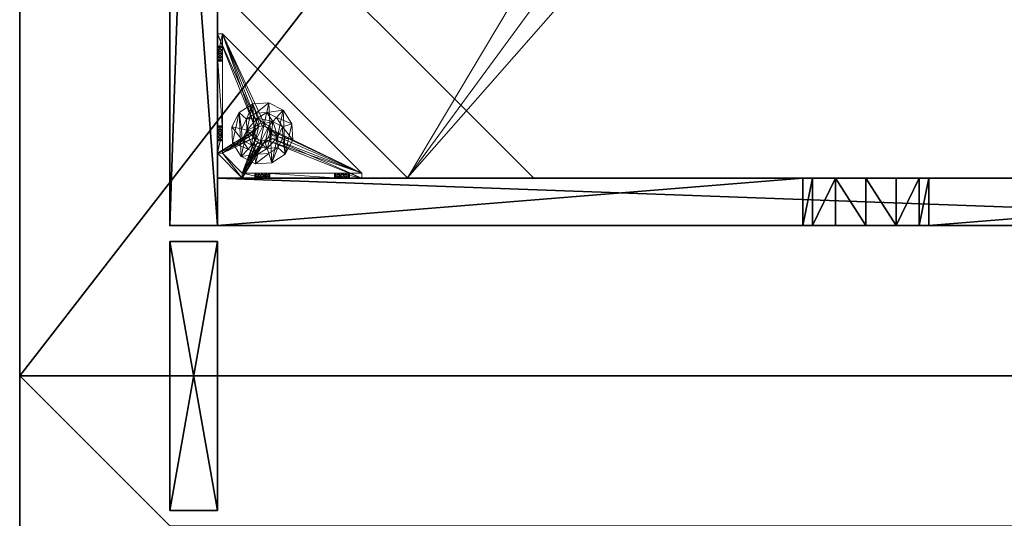
# Model space of a CAD drawing. Extents: x 1 to 242, y 0 to 80.
# Drawn here: x 135 to 150, y 24 to 32 of the extents above; entities that cross this region are included whole.
import ezdxf

# ---------------------------------------------------------------- set-up
doc = ezdxf.new("R2010")
doc.units = 0
doc.header["$LTSCALE"] = 0.3
doc.header["$MEASUREMENT"] = 0
for name, color, linetype in [('A-FURN-ATTRIBUTE-T', 7, 'Continuous'), ('AFURFR-P', 2, 'Continuous'), ('BANC', 5, 'Continuous'), ('COUP-DE-PIED', 1, 'Continuous'), ('SITFR3FLME', 1, 'Continuous')]:
    doc.layers.add(name, color=color, linetype=linetype)
doc.layers.add('QUINCAILLERIE-NOIR', color=4, linetype='Continuous', lineweight=13)
doc.styles.add('[quo] Notes', font='ARIALN.TTF')

# ---------------------------------------------------------------- blocks, each defined once
blk = doc.blocks.new('3_FILLER4')
at = {"layer": 'A-FURN-ATTRIBUTE-T', "style": '[quo] Notes', "flags": 1}
for tag, height in [('CAPTG', 2.5), ('CAPPN', 0.001), ('CAPMG', 0.001), ('CAPMC', 0.001), ('CAPQT', 0.001), ('CAPDH', 0.001), ('CAPGC', 0.001)]:
    blk.add_attdef(tag, (0, 0), '', height=height, dxfattribs=at)
at = {"layer": 'SITFR3FLME'}
mesh = blk.add_polyface(dxfattribs=at)
corners = [(4.25, 0), (0, 0), (4.25, 0.75), (0, 0.75), (4.25, 0.75, 3), (0, 0.75, 3), (4.25, 0, 3), (0, 0, 3)]
mesh.append_faces([[corners[k] for k in face] for face in [(0, 1, 2, 2), (4, 5, 6, 6), (3, 5, 2, 2), (1, 7, 3, 3), (0, 6, 1, 1), (2, 4, 0, 0)]], dxfattribs={"vtx1": -1, "vtx2": -1})
mesh.append_faces([[corners[k] for k in face] for face in [(1, 3, 2, 2), (5, 7, 6, 6), (5, 4, 2, 2), (7, 5, 3, 3), (6, 7, 1, 1), (4, 6, 0, 0)]], dxfattribs={"vtx2": -1, "vtx3": -1})
blk = doc.blocks.new('3G-SIT-BM')
at = {"layer": 'AFURFR-P'}
for p in [(2.375, -24.375, 0.5), (2.375, -24.375, 3.5), (0, -26.75, 3.5), (0, -26.75, 18), (26.75, -26.75, 3.5), (26.75, -26.75, 18)]:
    blk.add_point(p, dxfattribs=at)
at = {"layer": 'BANC'}
mesh = blk.add_polyface(dxfattribs=at)
corners = [(0, -6, 12), (26.75, -6, 12), (0, 0, 12), (26.75, 0, 12), (0, -6, 18), (26.75, -6, 18), (26.75, 0, 3.5), (26.75, -26.75, 18), (26.75, -26.75, 3.5), (0, -26.75, 18), (0, 0, 3.5), (0, -26.75, 3.5)]
mesh.append_faces([[corners[k] for k in face] for face in [(0, 1, 2, 2), (0, 4, 1, 1), (3, 1, 6, 6), (5, 7, 1, 1), (4, 9, 5, 5), (6, 8, 10, 10), (9, 11, 7, 7), (2, 10, 0, 0), (3, 6, 2, 2)]], dxfattribs={"vtx1": -1, "vtx2": -1})
mesh.append_faces([[corners[k] for k in face] for face in [(7, 8, 1, 1), (8, 6, 1, 1), (10, 11, 0, 0), (11, 9, 0, 0)]], dxfattribs={"vtx1": -1, "vtx2": -1, "vtx3": -1})
mesh.append_faces([[corners[k] for k in face] for face in [(1, 3, 2, 2), (4, 5, 1, 1), (9, 7, 5, 5), (8, 11, 10, 10), (11, 8, 7, 7), (9, 4, 0, 0), (6, 10, 2, 2)]], dxfattribs={"vtx2": -1, "vtx3": -1})
at = {"layer": 'COUP-DE-PIED'}
mesh = blk.add_polyface(dxfattribs=at)
corners = [(3.125, -18.625, 2.752), (3.125, -23.625, 2.752), (3.125, -18.625, 3.5), (23.625, -8.125, 2.752), (23.625, -3.125, 2.752), (23.625, -8.125, 3.5), (8.125, -3.125, 2.752), (3.125, -3.125, 2.752), (8.125, -3.125, 3.5), (3.125, -12.377, 3.5), (2.375, -12.531, 3.027), (3.125, -12.531, 3.027), (2.375, -12.377, 3.5), (3.125, -13.375, 2.562), (2.375, -13.375, 2.562), (3.125, -13.857, 2.686), (2.375, -12.893, 2.686), (3.125, -12.893, 2.686), (2.375, -13.857, 2.686), (3.125, -14.373, 3.5), (3.125, -14.219, 3.027), (2.375, -14.373, 3.5), (2.375, -14.219, 3.027), (12.377, -23.625, 3.5), (12.531, -24.375, 3.027), (12.531, -23.625, 3.027), (12.377, -24.375, 3.5), (13.375, -23.625, 2.562), (13.375, -24.375, 2.562), (13.857, -23.625, 2.686), (12.893, -24.375, 2.686), (12.893, -23.625, 2.686), (13.857, -24.375, 2.686), (14.373, -23.625, 3.5), (14.219, -23.625, 3.027), (14.373, -24.375, 3.5), (14.219, -24.375, 3.027), (24.375, -24.375, 3.5), (24.375, -24.375, 0.5), (2.375, -24.375, 0.5), (2.375, -24.375, 3.5), (2.375, -23.625, 3.5), (24.375, -12.377, 3.5), (23.625, -12.531, 3.027), (24.375, -12.531, 3.027), (23.625, -12.377, 3.5), (24.375, -13.375, 2.562), (23.625, -13.375, 2.562), (24.375, -13.857, 2.686), (23.625, -12.893, 2.686), (24.375, -12.893, 2.686), (23.625, -13.857, 2.686), (24.375, -14.373, 3.5), (24.375, -14.219, 3.027), (23.625, -14.373, 3.5), (23.625, -14.219, 3.027), (23.625, -23.625, 3.5), (23.625, -23.625, 0.5), (23.625, -3.125, 0.5), (23.625, -3.125, 3.5), (12.377, -2.375, 3.5), (12.531, -3.125, 3.027), (12.531, -2.375, 3.027), (12.377, -3.125, 3.5), (13.375, -2.375, 2.562), (13.375, -3.125, 2.562), (13.857, -2.375, 2.686), (12.893, -3.125, 2.686), (12.893, -2.375, 2.686), (13.857, -3.125, 2.686), (14.373, -2.375, 3.5), (14.219, -2.375, 3.027), (14.373, -3.125, 3.5), (14.219, -3.125, 3.027), (24.375, -3.125, 3.5), (24.375, -3.125, 0.5), (2.375, -3.125, 0.5), (2.375, -3.125, 3.5), (2.375, -2.375, 3.5), (24.375, -2.375, 3.5), (24.375, -2.375, 0.5), (2.375, -2.375, 0.5), (24.375, -23.625, 3.5), (24.375, -23.625, 0.5), (2.375, -23.625, 0.5), (3.125, -3.125, 3.5), (3.125, -23.625, 3.5), (3.125, -3.125, 0.5), (3.125, -23.625, 0.5), (3.125, -8.125, 2.752), (3.125, -8.125, 3.5), (18.625, -3.125, 2.752), (18.625, -3.125, 3.5), (8.125, -23.625, 2.752), (8.125, -23.625, 3.5), (23.625, -18.625, 3.5), (23.625, -18.625, 2.752), (23.625, -23.625, 2.752), (18.625, -23.625, 3.5), (18.625, -23.625, 2.752)]
mesh.append_faces([[corners[k] for k in face] for face in [(37, 32, 38, 38), (30, 39, 28, 28), (39, 30, 40, 40), (24, 40, 30, 30), (28, 38, 32, 32), (56, 51, 57, 57), (49, 58, 47, 47), (58, 49, 59, 59), (43, 59, 49, 49), (47, 57, 51, 51), (74, 69, 75, 75), (67, 76, 65, 65), (76, 67, 77, 77), (61, 77, 67, 67), (65, 75, 69, 69), (78, 68, 81, 81), (66, 80, 64, 64), (80, 66, 79, 79), (71, 79, 66, 66), (64, 81, 68, 68), (74, 50, 75, 75), (48, 83, 46, 46), (83, 48, 82, 82), (53, 82, 48, 48), (46, 75, 50, 50), (41, 31, 84, 84), (29, 83, 27, 27), (83, 29, 82, 82), (34, 82, 29, 29), (27, 84, 31, 31), (41, 18, 84, 84), (16, 76, 14, 14), (76, 16, 77, 77), (10, 77, 16, 16), (14, 84, 18, 18), (85, 17, 87, 87), (15, 88, 13, 13), (88, 15, 86, 86), (20, 86, 15, 15), (13, 87, 17, 17)]], dxfattribs={"vtx0": -1, "vtx1": -1, "vtx2": -1})
mesh.append_faces([[corners[k] for k in face] for face in [(9, 10, 11, 11), (21, 20, 22, 22), (15, 22, 20, 20), (11, 16, 17, 17), (23, 24, 25, 25), (35, 34, 36, 36), (29, 36, 34, 34), (25, 30, 31, 31), (42, 43, 44, 44), (54, 53, 55, 55), (48, 55, 53, 53), (44, 49, 50, 50), (60, 61, 62, 62), (72, 71, 73, 73), (66, 73, 71, 71), (62, 67, 68, 68)]], dxfattribs={"vtx0": -1, "vtx2": -1})
mesh.append_faces([[corners[k] for k in face] for face in [(0, 1, 2, 2), (3, 4, 5, 5), (6, 7, 8, 8), (13, 14, 15, 15), (14, 13, 16, 16), (10, 16, 11, 11), (19, 20, 21, 21), (18, 22, 15, 15), (27, 28, 29, 29), (28, 27, 30, 30), (24, 30, 25, 25), (33, 34, 35, 35), (32, 36, 29, 29), (35, 36, 37, 37), (26, 40, 24, 24), (23, 41, 26, 26), (35, 37, 33, 33), (46, 47, 48, 48), (47, 46, 49, 49), (43, 49, 44, 44), (52, 53, 54, 54), (51, 55, 48, 48), (54, 55, 56, 56), (45, 59, 43, 43), (64, 65, 66, 66), (65, 64, 67, 67), (61, 67, 62, 62), (70, 71, 72, 72), (69, 73, 66, 66), (72, 73, 74, 74), (63, 77, 61, 61), (60, 78, 63, 63), (72, 74, 70, 70), (80, 79, 75, 75), (78, 81, 77, 77), (81, 80, 76, 76), (60, 62, 78, 78), (70, 79, 71, 71), (42, 74, 45, 45), (54, 56, 52, 52), (58, 59, 75, 75), (56, 57, 82, 82), (57, 58, 83, 83), (42, 44, 74, 74), (52, 82, 53, 53), (83, 82, 38, 38), (41, 84, 40, 40), (84, 83, 39, 39), (23, 25, 41, 41), (33, 82, 34, 34), (21, 22, 41, 41), (12, 77, 10, 10), (9, 85, 12, 12), (21, 41, 19, 19), (76, 77, 87, 87), (41, 84, 86, 86), (84, 76, 88, 88), (9, 11, 85, 85), (19, 86, 20, 20), (89, 6, 90, 90), (7, 89, 85, 85), (91, 3, 92, 92), (4, 91, 59, 59), (93, 0, 94, 94), (1, 93, 86, 86), (95, 56, 96, 96), (98, 95, 99, 99), (56, 98, 97, 97)]], dxfattribs={"vtx1": -1, "vtx2": -1})
mesh.append_faces([[corners[k] for k in face] for face in [(36, 32, 37, 37), (39, 38, 28, 28), (55, 51, 56, 56), (58, 57, 47, 47), (73, 69, 74, 74), (76, 75, 65, 65), (62, 68, 78, 78), (80, 81, 64, 64), (44, 50, 74, 74), (83, 75, 46, 46), (25, 31, 41, 41), (83, 84, 27, 27), (22, 18, 41, 41), (76, 84, 14, 14), (11, 17, 85, 85), (88, 87, 13, 13)]], dxfattribs={"vtx1": -1, "vtx2": -1, "vtx3": -1})
mesh.append_faces([[corners[k] for k in face] for face in [(85, 90, 8, 8), (89, 7, 6, 6), (59, 92, 5, 5), (91, 4, 3, 3), (86, 94, 2, 2), (93, 1, 0, 0), (97, 99, 96, 96), (98, 56, 95, 95)]], dxfattribs={"vtx2": -1})
mesh.append_faces([[corners[k] for k in face] for face in [(9, 12, 10, 10), (13, 17, 16, 16), (14, 18, 15, 15), (23, 26, 24, 24), (27, 31, 30, 30), (28, 32, 29, 29), (41, 40, 26, 26), (42, 45, 43, 43), (46, 50, 49, 49), (47, 51, 48, 48), (60, 63, 61, 61), (64, 68, 67, 67), (65, 69, 66, 66), (78, 77, 63, 63), (74, 79, 70, 70), (79, 74, 75, 75), (81, 76, 77, 77), (80, 75, 76, 76), (74, 59, 45, 45), (56, 82, 52, 52), (59, 74, 75, 75), (57, 83, 82, 82), (58, 75, 83, 83), (37, 82, 33, 33), (82, 37, 38, 38), (84, 39, 40, 40), (83, 38, 39, 39), (85, 77, 12, 12), (41, 86, 19, 19), (77, 85, 87, 87), (84, 88, 86, 86), (76, 87, 88, 88), (7, 85, 8, 8), (6, 8, 90, 90), (89, 90, 85, 85), (4, 59, 5, 5), (3, 5, 92, 92), (91, 92, 59, 59), (1, 86, 2, 2), (0, 2, 94, 94), (93, 94, 86, 86), (56, 97, 96, 96), (95, 96, 99, 99), (98, 99, 97, 97)]], dxfattribs={"vtx2": -1, "vtx3": -1})
at = {"layer": 'QUINCAILLERIE-NOIR'}
mesh = blk.add_polyface(dxfattribs=at)
corners = [(11.645, -12.373, 2.752), (11.645, -12.373, 2.627), (12.377, -11.64, 2.752), (11.377, -13.373, 2.627), (13.377, -11.373, 2.752), (13.377, -11.373, 2.627), (14.377, -11.64, 2.752), (12.377, -11.64, 2.627), (15.11, -12.373, 2.752), (15.11, -12.373, 2.627), (15.377, -13.373, 2.752), (14.377, -11.64, 2.627), (15.11, -14.373, 2.752), (15.11, -14.373, 2.627), (14.377, -15.105, 2.752), (15.377, -13.373, 2.627), (13.377, -15.373, 2.752), (13.377, -15.373, 2.627), (12.377, -15.105, 2.752), (14.377, -15.105, 2.627), (11.645, -14.373, 2.752), (11.645, -14.373, 2.627), (11.377, -13.373, 2.752), (12.377, -15.105, 2.627), (3.13, -20.62, 2.627), (6.13, -23.62, 2.627), (20.625, -23.62, 2.627), (23.625, -20.62, 2.627), (23.625, -6.125, 2.752), (23.625, -6.125, 2.627), (20.625, -3.125, 2.752), (20.625, -3.125, 2.627), (6.13, -3.125, 2.627), (6.13, -3.125, 2.752), (3.13, -6.125, 2.627), (20.625, -23.62, 2.752), (23.625, -20.62, 2.752), (6.13, -23.62, 2.752), (3.13, -20.62, 2.752), (3.13, -6.125, 2.752)]
mesh.append_faces([[corners[k] for k in face] for face in [(21, 24, 3, 3), (24, 23, 25, 25), (19, 26, 17, 17), (26, 19, 27, 27), (9, 29, 15, 15), (29, 11, 31, 31), (7, 32, 5, 5), (32, 7, 34, 34), (17, 25, 23, 23), (3, 34, 1, 1), (5, 31, 11, 11), (0, 39, 22, 22), (39, 2, 33, 33), (6, 30, 4, 4), (30, 6, 28, 28), (12, 36, 10, 10), (36, 14, 35, 35), (18, 37, 16, 16), (37, 18, 38, 38), (4, 33, 2, 2), (16, 35, 14, 14), (10, 28, 8, 8)]], dxfattribs={"vtx0": -1, "vtx1": -1, "vtx2": -1})
mesh.append_faces([[corners[k] for k in face] for face in [(27, 13, 15, 15), (38, 20, 22, 22)]], dxfattribs={"vtx0": -1, "vtx2": -1, "vtx3": -1})
mesh.append_faces([[corners[k] for k in face] for face in [(0, 1, 2, 2), (1, 0, 3, 3), (4, 5, 6, 6), (5, 4, 7, 7), (2, 7, 4, 4), (8, 9, 10, 10), (9, 8, 11, 11), (6, 11, 8, 8), (12, 13, 14, 14), (13, 12, 15, 15), (10, 15, 12, 12), (16, 17, 18, 18), (17, 16, 19, 19), (14, 19, 16, 16), (20, 21, 22, 22), (21, 20, 23, 23), (18, 23, 20, 20), (22, 3, 0, 0), (28, 29, 30, 30), (31, 32, 30, 30), (35, 26, 36, 36), (35, 37, 26, 26), (38, 24, 37, 37), (33, 32, 39, 39), (28, 36, 29, 29), (38, 39, 24, 24)]], dxfattribs={"vtx1": -1, "vtx2": -1})
mesh.append_faces([[corners[k] for k in face] for face in [(21, 23, 24, 24), (19, 13, 27, 27), (9, 11, 29, 29), (7, 1, 34, 34), (29, 27, 15, 15), (26, 25, 17, 17), (24, 34, 3, 3), (32, 31, 5, 5), (0, 2, 39, 39), (6, 8, 28, 28), (12, 14, 36, 36), (18, 20, 38, 38), (30, 33, 4, 4), (39, 38, 22, 22), (37, 35, 16, 16), (36, 28, 10, 10)]], dxfattribs={"vtx1": -1, "vtx2": -1, "vtx3": -1})
mesh.append_faces([[corners[k] for k in face] for face in [(1, 7, 2, 2), (5, 11, 6, 6), (9, 15, 10, 10), (13, 19, 14, 14), (17, 23, 18, 18), (21, 3, 22, 22), (29, 31, 30, 30), (32, 33, 30, 30), (26, 27, 36, 36), (37, 25, 26, 26), (24, 25, 37, 37), (32, 34, 39, 39), (36, 27, 29, 29), (39, 34, 24, 24)]], dxfattribs={"vtx2": -1, "vtx3": -1})
mesh = blk.add_polyface(dxfattribs=at)
corners = [(3.775, -23.019, 0.579), (3.775, -23.019, 0.5), (3.731, -22.975, 0.579), (3.834, -23.034, 0.5), (3.716, -22.916, 0.579), (3.716, -22.916, 0.5), (3.731, -22.857, 0.579), (3.731, -22.975, 0.5), (3.775, -22.814, 0.579), (3.775, -22.814, 0.5), (3.834, -22.798, 0.579), (3.731, -22.857, 0.5), (3.893, -22.814, 0.579), (3.893, -22.814, 0.5), (3.936, -22.857, 0.579), (3.834, -22.798, 0.5), (3.952, -22.916, 0.579), (3.952, -22.916, 0.5), (3.936, -22.975, 0.579), (3.936, -22.857, 0.5), (3.893, -23.019, 0.579), (3.893, -23.019, 0.5), (3.834, -23.034, 0.579), (3.936, -22.975, 0.5), (3.204, -23.231, 0.579), (3.204, -22.857, 0.91), (3.204, -22.916, 0.894), (3.204, -22.975, 0.91), (3.204, -22.975, 1.114), (3.204, -22.916, 1.13), (3.204, -22.877, 1.445), (3.204, -22.857, 1.114), (3.204, -22.798, 1.012), (3.204, -21.716, 0.917), (3.204, -22.814, 1.071), (3.204, -23.231, 1.091), (3.204, -23.019, 1.071), (5.408, -23.546, 0.579), (3.204, -21.342, 0.579), (3.125, -23.231, 0.5), (3.125, -21.342, 0.5), (3.204, -21.342, 0.5), (5.408, -23.546, 0.5)]
mesh.append_faces([[corners[k] for k in face] for face in [(32, 33, 34, 34), (28, 35, 36, 36), (2, 24, 0, 0), (16, 37, 14, 14), (1, 39, 7, 7), (5, 39, 11, 11), (19, 42, 17, 17)]], dxfattribs={"vtx0": -1, "vtx1": -1, "vtx2": -1})
mesh.append_faces([[corners[k] for k in face] for face in [(24, 25, 26, 26), (24, 26, 27, 27)]], dxfattribs={"vtx0": -1, "vtx2": -1, "vtx3": -1})
mesh.append_faces([[corners[k] for k in face] for face in [(0, 1, 2, 2), (1, 0, 3, 3), (4, 5, 6, 6), (5, 4, 7, 7), (2, 7, 4, 4), (8, 9, 10, 10), (9, 8, 11, 11), (6, 11, 8, 8), (12, 13, 14, 14), (13, 12, 15, 15), (10, 15, 12, 12), (16, 17, 18, 18), (17, 16, 19, 19), (14, 19, 16, 16), (20, 21, 22, 22), (21, 20, 23, 23), (18, 23, 20, 20), (22, 3, 0, 0)]], dxfattribs={"vtx1": -1, "vtx2": -1})
mesh.append_faces([[corners[k] for k in face] for face in [(28, 29, 30, 30), (29, 31, 30, 30), (4, 6, 24, 24), (37, 38, 14, 14), (39, 40, 11, 11), (41, 42, 19, 19)]], dxfattribs={"vtx1": -1, "vtx2": -1, "vtx3": -1})
mesh.append_faces([[corners[k] for k in face] for face in [(1, 7, 2, 2), (5, 11, 6, 6), (9, 15, 10, 10), (13, 19, 14, 14), (17, 23, 18, 18), (21, 3, 22, 22)]], dxfattribs={"vtx2": -1, "vtx3": -1})
mesh = blk.add_polyface(dxfattribs=at)
corners = [(3.125, -22.877, 1.445), (3.204, -22.877, 1.445), (3.125, -21.696, 1.445), (3.204, -21.696, 1.445), (3.204, -21.342, 1.091), (3.125, -21.342, 1.091), (3.204, -21.342, 0.579), (3.204, -21.342, 0.5), (3.125, -21.342, 0.5), (3.204, -21.759, 0.756), (3.125, -21.759, 0.756), (3.204, -21.775, 0.815), (3.125, -21.716, 0.713), (3.204, -21.656, 0.697), (3.125, -21.656, 0.697), (3.204, -21.716, 0.713), (3.125, -21.597, 0.713), (3.204, -21.554, 0.756), (3.125, -21.554, 0.756), (3.204, -21.597, 0.713), (3.125, -21.538, 0.815), (3.125, -21.554, 0.874), (3.204, -21.554, 0.874), (3.125, -21.597, 0.917), (3.125, -21.656, 0.933), (3.204, -21.656, 0.933), (3.125, -21.716, 0.917), (3.125, -21.759, 0.874), (3.204, -21.759, 0.874), (3.125, -21.775, 0.815), (3.204, -21.716, 0.917), (3.204, -21.597, 0.917), (3.204, -21.538, 0.815), (3.125, -23.231, 0.5), (3.125, -23.231, 0.579), (3.125, -22.814, 0.953), (3.125, -22.814, 1.071), (3.125, -22.857, 0.91), (3.125, -22.798, 1.012)]
mesh.append_faces([[corners[k] for k in face] for face in [(5, 24, 2, 2), (8, 20, 5, 5), (33, 12, 8, 8), (29, 35, 27, 27), (26, 2, 24, 24), (12, 34, 10, 10)]], dxfattribs={"vtx0": -1, "vtx1": -1, "vtx2": -1})
mesh.append_faces([[corners[k] for k in face] for face in [(26, 36, 2, 2)]], dxfattribs={"vtx0": -1, "vtx1": -1, "vtx2": -1, "vtx3": -1})
mesh.append_faces([[corners[k] for k in face] for face in [(0, 1, 2, 2), (4, 5, 3, 3), (4, 6, 5, 5), (7, 8, 6, 6), (9, 10, 11, 11), (10, 9, 12, 12), (13, 14, 15, 15), (14, 13, 16, 16), (17, 18, 19, 19), (18, 17, 20, 20), (21, 22, 23, 23), (24, 25, 26, 26), (27, 28, 29, 29)]], dxfattribs={"vtx1": -1, "vtx2": -1})
mesh.append_faces([[corners[k] for k in face] for face in [(8, 5, 6, 6), (33, 34, 12, 12), (29, 10, 37, 37), (12, 14, 8, 8), (14, 16, 8, 8), (16, 18, 8, 8), (18, 20, 8, 8), (20, 21, 5, 5), (21, 23, 5, 5), (23, 24, 5, 5), (26, 27, 38, 38)]], dxfattribs={"vtx1": -1, "vtx2": -1, "vtx3": -1})
mesh.append_faces([[corners[k] for k in face] for face in [(1, 3, 2, 2), (5, 2, 3, 3), (27, 26, 30, 30), (24, 23, 31, 31), (21, 20, 32, 32), (18, 16, 19, 19), (14, 12, 15, 15), (10, 29, 11, 11)]], dxfattribs={"vtx2": -1, "vtx3": -1})
mesh = blk.add_polyface(dxfattribs=at)
corners = [(3.204, -21.759, 0.874), (3.204, -22.814, 0.953), (3.204, -21.775, 0.815), (3.204, -21.342, 0.579), (3.204, -21.656, 0.697), (3.204, -23.231, 0.579), (3.204, -21.342, 1.091), (3.204, -21.538, 0.815), (3.204, -21.696, 1.445), (3.204, -21.656, 0.933), (3.204, -22.877, 1.445), (3.204, -22.857, 1.114), (3.204, -21.716, 0.917), (3.204, -21.597, 0.917), (3.204, -21.554, 0.874), (3.204, -21.554, 0.756), (3.204, -21.597, 0.713), (3.204, -21.716, 0.713), (3.204, -22.814, 1.071), (3.204, -22.857, 0.91), (3.204, -22.798, 1.012), (3.204, -21.759, 0.756), (3.731, -22.857, 0.579), (3.775, -22.814, 0.579), (3.834, -22.798, 0.579), (3.893, -22.814, 0.579), (3.936, -22.857, 0.579), (5.408, -23.546, 0.579), (3.204, -21.342, 0.5), (5.408, -23.546, 0.5), (3.125, -21.554, 0.874), (3.125, -21.656, 0.933), (3.125, -21.759, 0.874), (3.125, -21.716, 0.917), (3.125, -21.597, 0.917), (3.125, -21.538, 0.815), (3.125, -21.597, 0.713), (3.125, -21.716, 0.713), (3.125, -21.775, 0.815), (3.893, -22.814, 0.5), (3.936, -22.857, 0.5), (3.834, -22.798, 0.5), (3.775, -22.814, 0.5), (3.125, -21.342, 0.5), (3.731, -22.857, 0.5)]
mesh.append_faces([[corners[k] for k in face] for face in [(0, 1, 2, 2), (3, 4, 5, 5), (6, 7, 3, 3), (8, 9, 6, 6), (10, 11, 8, 8), (9, 8, 12, 12), (2, 19, 21, 21), (5, 22, 3, 3), (39, 28, 40, 40), (28, 42, 43, 43), (44, 43, 42, 42)]], dxfattribs={"vtx0": -1, "vtx1": -1, "vtx2": -1})
mesh.append_faces([[corners[k] for k in face] for face in [(8, 18, 12, 12)]], dxfattribs={"vtx0": -1, "vtx1": -1, "vtx2": -1, "vtx3": -1})
mesh.append_faces([[corners[k] for k in face] for face in [(3, 25, 26, 26)]], dxfattribs={"vtx0": -1, "vtx2": -1, "vtx3": -1})
mesh.append_faces([[corners[k] for k in face] for face in [(3, 27, 28, 28), (14, 30, 7, 7), (9, 31, 13, 13), (0, 32, 12, 12), (12, 33, 9, 9), (13, 34, 14, 14), (7, 35, 15, 15), (16, 36, 4, 4), (17, 37, 21, 21), (2, 38, 0, 0)]], dxfattribs={"vtx1": -1, "vtx2": -1})
mesh.append_faces([[corners[k] for k in face] for face in [(9, 13, 6, 6), (13, 14, 6, 6), (14, 7, 6, 6), (7, 15, 3, 3), (15, 16, 3, 3), (16, 4, 3, 3), (4, 17, 5, 5), (11, 18, 8, 8), (1, 19, 2, 2), (0, 12, 20, 20), (22, 23, 3, 3), (23, 24, 3, 3), (24, 25, 3, 3), (39, 41, 28, 28), (41, 42, 28, 28)]], dxfattribs={"vtx1": -1, "vtx2": -1, "vtx3": -1})
mesh.append_faces([[corners[k] for k in face] for face in [(27, 29, 28, 28)]], dxfattribs={"vtx2": -1, "vtx3": -1})
mesh = blk.add_polyface(dxfattribs=at)
corners = [(3.204, -22.814, 0.953), (3.204, -21.759, 0.874), (3.204, -22.798, 1.012), (3.204, -22.877, 1.445), (3.125, -22.877, 1.445), (3.204, -23.231, 1.091), (3.204, -22.975, 1.114), (3.204, -21.716, 0.713), (3.204, -21.759, 0.756), (3.204, -23.231, 0.579), (3.204, -22.857, 0.91), (3.204, -23.019, 0.953), (3.125, -23.019, 0.953), (3.204, -23.034, 1.012), (3.125, -22.975, 0.91), (3.204, -22.916, 0.894), (3.125, -22.916, 0.894), (3.204, -22.975, 0.91), (3.125, -22.857, 0.91), (3.125, -22.814, 0.953), (3.125, -22.798, 1.012), (3.204, -22.814, 1.071), (3.125, -22.814, 1.071), (3.125, -22.857, 1.114), (3.204, -22.916, 1.13), (3.125, -22.916, 1.13), (3.204, -22.857, 1.114), (3.125, -22.975, 1.114), (3.204, -23.019, 1.071), (3.125, -23.019, 1.071), (3.125, -23.034, 1.012), (3.125, -21.696, 1.445), (3.125, -23.231, 1.091), (3.125, -23.231, 0.579), (3.125, -21.775, 0.815), (3.125, -21.716, 0.917), (3.125, -21.759, 0.756), (3.125, -21.759, 0.874)]
mesh.append_faces([[corners[k] for k in face] for face in [(0, 1, 2, 2), (5, 6, 3, 3), (31, 23, 4, 4), (29, 32, 27, 27), (19, 34, 18, 18), (22, 35, 20, 20), (20, 37, 19, 19), (23, 31, 22, 22)]], dxfattribs={"vtx0": -1, "vtx1": -1, "vtx2": -1})
mesh.append_faces([[corners[k] for k in face] for face in [(9, 8, 10, 10), (18, 36, 33, 33)]], dxfattribs={"vtx0": -1, "vtx1": -1, "vtx2": -1, "vtx3": -1})
mesh.append_faces([[corners[k] for k in face] for face in [(3, 4, 5, 5), (11, 12, 13, 13), (12, 11, 14, 14), (15, 16, 17, 17), (16, 15, 18, 18), (0, 19, 10, 10), (19, 0, 20, 20), (21, 22, 2, 2), (22, 21, 23, 23), (24, 25, 26, 26), (25, 24, 27, 27), (28, 29, 6, 6), (29, 28, 30, 30), (6, 27, 24, 24), (26, 23, 21, 21), (2, 20, 0, 0), (10, 18, 15, 15), (17, 14, 11, 11), (13, 30, 28, 28)]], dxfattribs={"vtx1": -1, "vtx2": -1})
mesh.append_faces([[corners[k] for k in face] for face in [(7, 8, 9, 9), (16, 18, 33, 33), (23, 25, 4, 4), (25, 27, 4, 4)]], dxfattribs={"vtx1": -1, "vtx2": -1, "vtx3": -1})
mesh.append_faces([[corners[k] for k in face] for face in [(29, 27, 6, 6), (25, 23, 26, 26), (22, 20, 2, 2), (19, 18, 10, 10), (16, 14, 17, 17), (12, 30, 13, 13)]], dxfattribs={"vtx2": -1, "vtx3": -1})
mesh = blk.add_polyface(dxfattribs=at)
corners = [(3.936, -22.598, 0.394), (3.984, -22.448, 0.118), (3.73, -22.435, 0.118), (4.082, -22.692, 0.394), (4.161, -22.846, 0.394), (4.315, -22.813, 0.118), (4.198, -22.586, 0.118), (4.152, -23.019, 0.394), (4.058, -23.164, 0.394), (4.164, -23.281, 0.118), (4.302, -23.067, 0.118), (3.904, -23.243, 0.394), (3.731, -23.235, 0.394), (3.683, -23.385, 0.118), (3.937, -23.397, 0.118), (3.586, -23.141, 0.394), (3.507, -22.987, 0.394), (3.353, -23.02, 0.118), (3.469, -23.247, 0.118), (3.515, -22.814, 0.394), (3.609, -22.668, 0.394), (3.503, -22.552, 0.118), (3.365, -22.766, 0.118), (3.763, -22.589, 0.394), (3.984, -22.448), (3.73, -22.435), (4.315, -22.813), (4.198, -22.586), (4.164, -23.281), (4.302, -23.067), (3.683, -23.385), (3.937, -23.397), (3.353, -23.02), (3.469, -23.247), (3.503, -22.552), (3.365, -22.766), (3.728, -22.8, 0.63), (3.728, -22.8, 1.969), (3.8, -22.762, 1.969), (3.684, -22.868, 0.63), (3.68, -22.95, 0.63), (3.68, -22.95, 1.969), (3.684, -22.868, 1.969), (3.717, -23.022, 0.63), (3.785, -23.066, 0.63), (3.785, -23.066, 1.969), (3.717, -23.022, 1.969), (3.867, -23.07, 0.63), (3.939, -23.033, 0.63), (3.939, -23.033, 1.969), (3.867, -23.07, 1.969), (3.984, -22.965, 0.63), (3.988, -22.883, 0.63), (3.988, -22.883, 1.969), (3.984, -22.965, 1.969), (3.95, -22.811, 0.63), (3.882, -22.766, 0.63), (3.882, -22.766, 1.969), (3.95, -22.811, 1.969), (3.8, -22.762, 0.63), (3.781, -22.672, 0.63), (4.019, -22.748, 0.63), (4.019, -22.748, 0.394), (3.781, -22.672, 0.394), (3.596, -22.84, 0.63), (3.596, -22.84, 0.394), (3.648, -23.084, 0.63), (3.648, -23.084, 0.394), (3.886, -23.161, 0.63), (3.886, -23.161, 0.394), (4.072, -22.993, 0.63), (4.072, -22.993, 0.394)]
mesh.append_faces([[corners[k] for k in face] for face in [(60, 56, 61, 61), (59, 60, 36, 36), (43, 66, 44, 44), (23, 63, 0, 0)]], dxfattribs={"vtx0": -1, "vtx1": -1, "vtx2": -1})
mesh.append_faces([[corners[k] for k in face] for face in [(57, 37, 42, 42), (41, 53, 58, 58), (53, 41, 46, 46), (45, 49, 54, 54), (46, 54, 53, 53), (42, 58, 57, 57), (61, 56, 55, 55), (64, 39, 36, 36), (40, 64, 66, 66), (68, 47, 44, 44), (48, 68, 70, 70), (61, 55, 52, 52), (70, 52, 51, 51), (0, 63, 62, 62), (20, 65, 63, 63), (16, 67, 65, 65), (12, 69, 67, 67), (8, 71, 69, 69), (4, 62, 71, 71), (34, 24, 27, 27), (26, 32, 35, 35), (32, 26, 29, 29), (28, 30, 33, 33), (29, 33, 32, 32), (27, 35, 34, 34)]], dxfattribs={"vtx0": -1, "vtx2": -1, "vtx3": -1})
mesh.append_faces([[corners[k] for k in face] for face in [(19, 20, 22, 22), (15, 16, 18, 18), (11, 12, 14, 14), (7, 8, 10, 10), (3, 4, 6, 6), (23, 0, 2, 2), (22, 21, 35, 35), (18, 17, 33, 33), (14, 13, 31, 31), (10, 9, 29, 29), (6, 5, 27, 27), (2, 1, 25, 25), (55, 56, 58, 58), (51, 52, 54, 54), (47, 48, 50, 50), (43, 44, 46, 46), (39, 40, 42, 42), (59, 36, 38, 38), (50, 49, 45, 45), (63, 60, 62, 62), (65, 64, 63, 63), (67, 66, 65, 65), (69, 68, 67, 67), (71, 70, 69, 69), (62, 61, 71, 71), (31, 30, 28, 28)]], dxfattribs={"vtx1": -1, "vtx2": -1})
mesh.append_faces([[corners[k] for k in face] for face in [(46, 45, 54, 54), (42, 41, 58, 58), (59, 56, 60, 60), (40, 39, 64, 64), (43, 40, 66, 66), (48, 47, 68, 68), (51, 48, 70, 70), (70, 61, 52, 52), (66, 68, 44, 44), (60, 64, 36, 36), (23, 20, 63, 63), (3, 0, 62, 62), (4, 3, 62, 62), (7, 4, 71, 71), (8, 7, 71, 71), (11, 8, 69, 69), (12, 11, 69, 69), (15, 12, 67, 67), (16, 15, 67, 67), (19, 16, 65, 65), (20, 19, 65, 65), (29, 28, 33, 33), (27, 26, 35, 35)]], dxfattribs={"vtx1": -1, "vtx2": -1, "vtx3": -1})
mesh.append_faces([[corners[k] for k in face] for face in [(0, 1, 2, 2), (1, 0, 3, 3), (4, 5, 6, 6), (5, 4, 7, 7), (8, 9, 10, 10), (9, 8, 11, 11), (12, 13, 14, 14), (13, 12, 15, 15), (16, 17, 18, 18), (17, 16, 19, 19), (20, 21, 22, 22), (21, 20, 23, 23), (19, 22, 17, 17), (15, 18, 13, 13), (11, 14, 9, 9), (7, 10, 5, 5), (3, 6, 1, 1), (23, 2, 21, 21), (1, 24, 25, 25), (24, 1, 6, 6), (5, 26, 27, 27), (26, 5, 10, 10), (9, 28, 29, 29), (28, 9, 14, 14), (13, 30, 31, 31), (30, 13, 18, 18), (17, 32, 33, 33), (32, 17, 22, 22), (21, 34, 35, 35), (34, 21, 2, 2), (22, 35, 32, 32), (18, 33, 30, 30), (14, 31, 28, 28), (10, 29, 26, 26), (6, 27, 24, 24), (2, 25, 34, 34), (36, 37, 38, 38), (37, 36, 39, 39), (40, 41, 42, 42), (41, 40, 43, 43), (44, 45, 46, 46), (45, 44, 47, 47), (48, 49, 50, 50), (49, 48, 51, 51), (52, 53, 54, 54), (53, 52, 55, 55), (56, 57, 58, 58), (57, 56, 59, 59), (55, 58, 53, 53), (51, 54, 49, 49), (47, 50, 45, 45), (43, 46, 41, 41), (39, 42, 37, 37), (59, 38, 57, 57), (57, 38, 37, 37), (60, 61, 62, 62), (64, 60, 63, 63), (66, 64, 65, 65), (68, 66, 67, 67), (70, 68, 69, 69), (61, 70, 71, 71), (34, 25, 24, 24)]], dxfattribs={"vtx2": -1, "vtx3": -1})
mesh = blk.add_polyface(dxfattribs=at)
corners = [(3.893, -23.625, 0.91), (3.834, -23.625, 0.894), (3.519, -23.625, 0.579), (3.519, -23.625, 0.5), (3.775, -23.625, 0.91), (3.716, -23.625, 1.012), (3.519, -23.625, 1.091), (3.731, -23.625, 0.953), (3.731, -23.625, 1.071), (3.775, -23.625, 1.114), (3.519, -23.546, 1.091), (3.519, -23.546, 0.579), (3.873, -23.546, 1.445), (3.775, -23.546, 1.114), (3.731, -23.546, 0.953), (3.775, -23.546, 0.91), (3.834, -23.546, 0.894), (3.731, -23.546, 1.071), (3.716, -23.546, 1.012), (3.893, -23.019, 0.579), (3.834, -23.034, 0.579), (3.125, -22.877, 1.445), (3.125, -23.231, 1.091), (3.204, -23.231, 1.091), (3.204, -23.231, 0.579), (3.204, -23.019, 0.953), (3.204, -22.975, 0.91), (3.204, -23.034, 1.012), (3.204, -23.019, 1.071), (3.731, -22.975, 0.579), (3.716, -22.916, 0.579), (3.125, -23.231, 0.579), (3.775, -23.019, 0.579), (3.125, -23.231, 0.5), (3.775, -23.019, 0.5), (3.834, -23.034, 0.5), (3.716, -22.916, 0.5), (3.731, -22.975, 0.5), (3.125, -22.975, 1.114), (3.125, -23.019, 0.953), (3.125, -23.019, 1.071), (3.125, -23.034, 1.012), (3.125, -22.975, 0.91), (3.125, -22.916, 0.894)]
mesh.append_faces([[corners[k] for k in face] for face in [(5, 6, 7, 7), (12, 13, 10, 10), (10, 14, 11, 11), (15, 11, 14, 14), (24, 25, 23, 23), (31, 11, 24, 24), (21, 38, 22, 22), (22, 39, 31, 31)]], dxfattribs={"vtx0": -1, "vtx1": -1, "vtx2": -1})
mesh.append_faces([[corners[k] for k in face] for face in [(32, 24, 11, 11)]], dxfattribs={"vtx0": -1, "vtx1": -1, "vtx2": -1, "vtx3": -1})
mesh.append_faces([[corners[k] for k in face] for face in [(0, 2, 3, 3), (24, 26, 25, 25), (34, 3, 33, 33), (22, 41, 39, 39)]], dxfattribs={"vtx0": -1, "vtx2": -1, "vtx3": -1})
mesh.append_faces([[corners[k] for k in face] for face in [(6, 10, 2, 2), (2, 11, 31, 31), (2, 31, 3, 3), (23, 22, 24, 24)]], dxfattribs={"vtx1": -1, "vtx2": -1})
mesh.append_faces([[corners[k] for k in face] for face in [(0, 1, 2, 2), (1, 4, 2, 2), (5, 8, 6, 6), (8, 9, 6, 6), (6, 2, 7, 7), (15, 16, 11, 11), (13, 17, 10, 10), (17, 18, 10, 10), (18, 14, 10, 10), (19, 20, 11, 11), (25, 27, 23, 23), (27, 28, 23, 23), (29, 30, 24, 24), (34, 35, 3, 3), (36, 37, 33, 33), (40, 41, 22, 22), (39, 42, 31, 31), (42, 43, 31, 31)]], dxfattribs={"vtx1": -1, "vtx2": -1, "vtx3": -1})
mesh.append_faces([[corners[k] for k in face] for face in [(10, 11, 2, 2), (21, 22, 23, 23), (31, 33, 3, 3), (22, 31, 24, 24)]], dxfattribs={"vtx2": -1, "vtx3": -1})
mesh = blk.add_polyface(dxfattribs=at)
corners = [(3.893, -23.625, 0.91), (3.519, -23.625, 0.5), (4.991, -23.625, 0.756), (3.936, -23.625, 0.953), (5.034, -23.625, 0.713), (3.952, -23.625, 1.012), (4.991, -23.625, 0.874), (3.936, -23.625, 1.071), (4.975, -23.625, 0.815), (5.034, -23.625, 0.917), (5.054, -23.625, 1.445), (5.054, -23.546, 1.445), (3.873, -23.546, 1.445), (3.873, -23.625, 1.445), (5.408, -23.625, 0.5), (5.094, -23.625, 0.933), (5.034, -23.546, 0.713), (4.975, -23.546, 0.815), (4.991, -23.546, 0.756), (5.034, -23.546, 0.917), (4.991, -23.546, 0.874), (3.519, -23.546, 0.579), (5.094, -23.546, 0.697), (5.408, -23.546, 0.579), (3.952, -23.546, 1.012), (3.936, -23.546, 0.953), (3.893, -23.546, 0.91), (3.936, -23.546, 1.071), (3.893, -23.546, 1.114), (3.893, -23.019, 0.579), (3.936, -22.975, 0.579), (3.952, -22.916, 0.579), (3.936, -22.975, 0.5), (3.893, -23.019, 0.5), (5.408, -23.546, 0.5), (3.952, -22.916, 0.5)]
mesh.append_faces([[corners[k] for k in face] for face in [(0, 2, 3, 3), (2, 1, 4, 4), (5, 6, 7, 7), (6, 5, 8, 8), (3, 8, 5, 5), (15, 10, 9, 9), (21, 22, 23, 23), (20, 24, 19, 19), (24, 20, 25, 25), (18, 26, 17, 17), (17, 25, 20, 20), (28, 11, 27, 27), (29, 23, 30, 30), (32, 14, 33, 33), (14, 32, 34, 34)]], dxfattribs={"vtx0": -1, "vtx1": -1, "vtx2": -1})
mesh.append_faces([[corners[k] for k in face] for face in [(0, 1, 2, 2), (7, 9, 10, 10), (19, 27, 11, 11)]], dxfattribs={"vtx0": -1, "vtx1": -1, "vtx2": -1, "vtx3": -1})
mesh.append_faces([[corners[k] for k in face] for face in [(7, 10, 13, 13), (21, 16, 22, 22), (29, 21, 23, 23)]], dxfattribs={"vtx0": -1, "vtx2": -1, "vtx3": -1})
mesh.append_faces([[corners[k] for k in face] for face in [(4, 16, 2, 2), (17, 8, 18, 18), (8, 17, 6, 6), (19, 9, 20, 20), (20, 6, 17, 17), (18, 2, 16, 16)]], dxfattribs={"vtx1": -1, "vtx2": -1})
mesh.append_faces([[corners[k] for k in face] for face in [(2, 8, 3, 3), (6, 9, 7, 7), (1, 14, 4, 4), (18, 16, 21, 21), (26, 25, 17, 17), (24, 27, 19, 19), (31, 30, 23, 23), (32, 35, 34, 34), (14, 1, 33, 33)]], dxfattribs={"vtx1": -1, "vtx2": -1, "vtx3": -1})
mesh.append_faces([[corners[k] for k in face] for face in [(10, 11, 12, 12), (9, 6, 20, 20), (8, 2, 18, 18)]], dxfattribs={"vtx2": -1, "vtx3": -1})
mesh = blk.add_polyface(dxfattribs=at)
corners = [(3.519, -23.546, 1.091), (3.519, -23.625, 1.091), (3.873, -23.546, 1.445), (3.873, -23.625, 1.445), (5.054, -23.625, 1.445), (3.775, -23.625, 1.114), (3.834, -23.625, 1.13), (3.893, -23.625, 1.114), (3.936, -23.625, 1.071), (3.731, -23.625, 0.953), (3.519, -23.625, 0.579), (3.775, -23.625, 0.91), (3.775, -23.546, 0.91), (3.834, -23.546, 0.894), (3.716, -23.546, 1.012), (3.716, -23.625, 1.012), (3.731, -23.546, 0.953), (3.731, -23.625, 1.071), (3.775, -23.546, 1.114), (3.731, -23.546, 1.071), (3.893, -23.546, 1.114), (3.834, -23.546, 1.13), (3.952, -23.546, 1.012), (3.952, -23.625, 1.012), (3.936, -23.546, 1.071), (3.936, -23.625, 0.953), (3.893, -23.546, 0.91), (3.893, -23.625, 0.91), (3.936, -23.546, 0.953), (3.834, -23.625, 0.894), (5.054, -23.546, 1.445), (4.991, -23.546, 0.756), (3.519, -23.546, 0.579), (3.775, -23.019, 0.579), (3.834, -23.034, 0.579), (3.519, -23.625, 0.5), (3.834, -23.034, 0.5), (3.893, -23.019, 0.5)]
mesh.append_faces([[corners[k] for k in face] for face in [(1, 5, 3, 3), (8, 3, 7, 7), (9, 10, 11, 11), (30, 20, 2, 2), (26, 32, 13, 13), (33, 32, 34, 34)]], dxfattribs={"vtx0": -1, "vtx1": -1, "vtx2": -1})
mesh.append_faces([[corners[k] for k in face] for face in [(26, 31, 32, 32)]], dxfattribs={"vtx0": -1, "vtx1": -1, "vtx2": -1, "vtx3": -1})
mesh.append_faces([[corners[k] for k in face] for face in [(35, 36, 37, 37)]], dxfattribs={"vtx0": -1, "vtx2": -1, "vtx3": -1})
mesh.append_faces([[corners[k] for k in face] for face in [(0, 1, 2, 2), (3, 4, 2, 2), (12, 11, 13, 13), (11, 12, 9, 9), (14, 15, 16, 16), (15, 14, 17, 17), (18, 5, 19, 19), (5, 18, 6, 6), (20, 7, 21, 21), (7, 20, 8, 8), (22, 23, 24, 24), (23, 22, 25, 25), (26, 27, 28, 28), (27, 26, 29, 29), (28, 25, 22, 22), (24, 8, 20, 20), (21, 6, 18, 18), (19, 17, 14, 14), (16, 9, 12, 12), (13, 29, 26, 26)]], dxfattribs={"vtx1": -1, "vtx2": -1})
mesh.append_faces([[corners[k] for k in face] for face in [(5, 6, 3, 3), (6, 7, 3, 3), (20, 21, 2, 2), (21, 18, 2, 2)]], dxfattribs={"vtx1": -1, "vtx2": -1, "vtx3": -1})
mesh.append_faces([[corners[k] for k in face] for face in [(1, 3, 2, 2), (27, 25, 28, 28), (23, 8, 24, 24), (7, 6, 21, 21), (5, 17, 19, 19), (15, 9, 16, 16), (11, 29, 13, 13)]], dxfattribs={"vtx2": -1, "vtx3": -1})
mesh = blk.add_polyface(dxfattribs=at)
corners = [(5.153, -23.625, 0.917), (5.408, -23.625, 1.091), (5.094, -23.625, 0.933), (5.196, -23.625, 0.874), (5.212, -23.625, 0.815), (5.153, -23.625, 0.713), (5.094, -23.625, 0.697), (5.408, -23.625, 0.5), (5.196, -23.625, 0.756), (5.054, -23.625, 1.445), (5.034, -23.625, 0.713), (5.054, -23.546, 1.445), (5.408, -23.546, 1.091), (5.034, -23.546, 0.713), (5.094, -23.546, 0.697), (5.034, -23.625, 0.917), (5.034, -23.546, 0.917), (5.153, -23.546, 0.917), (5.094, -23.546, 0.933), (5.212, -23.546, 0.815), (5.196, -23.546, 0.874), (5.153, -23.546, 0.713), (5.196, -23.546, 0.756), (5.408, -23.546, 0.579), (5.408, -23.546, 0.5)]
mesh.append_faces([[corners[k] for k in face] for face in [(0, 1, 2, 2), (5, 7, 8, 8), (1, 4, 7, 7), (12, 18, 11, 11), (23, 19, 12, 12)]], dxfattribs={"vtx0": -1, "vtx1": -1, "vtx2": -1})
mesh.append_faces([[corners[k] for k in face] for face in [(7, 6, 10, 10)]], dxfattribs={"vtx0": -1, "vtx2": -1, "vtx3": -1})
mesh.append_faces([[corners[k] for k in face] for face in [(11, 9, 12, 12), (13, 10, 14, 14), (15, 16, 2, 2), (17, 0, 18, 18), (0, 17, 3, 3), (19, 4, 20, 20), (4, 19, 8, 8), (21, 5, 22, 22), (5, 21, 6, 6), (22, 8, 19, 19), (20, 3, 17, 17), (18, 2, 16, 16), (14, 6, 21, 21), (12, 1, 23, 23)]], dxfattribs={"vtx1": -1, "vtx2": -1})
mesh.append_faces([[corners[k] for k in face] for face in [(0, 3, 1, 1), (3, 4, 1, 1), (5, 6, 7, 7), (4, 8, 7, 7), (1, 9, 2, 2), (14, 21, 23, 23), (21, 22, 23, 23), (22, 19, 23, 23), (19, 20, 12, 12), (20, 17, 12, 12), (17, 18, 12, 12), (18, 16, 11, 11), (1, 7, 23, 23)]], dxfattribs={"vtx1": -1, "vtx2": -1, "vtx3": -1})
mesh.append_faces([[corners[k] for k in face] for face in [(9, 1, 12, 12), (5, 8, 22, 22), (4, 3, 20, 20), (0, 2, 18, 18), (10, 6, 14, 14), (7, 24, 23, 23)]], dxfattribs={"vtx2": -1, "vtx3": -1})
blk = doc.blocks.new('3_SITBM_____XI_____XO_____BACK_____MEDIUMBACK')
blk.add_blockref('3G-SIT-BM', (0, 0))
at = {"layer": 'A-FURN-ATTRIBUTE-T', "style": '[quo] Notes'}
blk.add_attdef('CAPTG', (0, 1), '', height=2.5, dxfattribs=at)
at = {"layer": 'A-FURN-ATTRIBUTE-T', "style": '[quo] Notes', "flags": 1}
for tag in ['CAPPN', 'CAPMG', 'CAPMC', 'CAPQT', 'CAPDH']:
    blk.add_attdef(tag, (0, 0), '', height=0.001, dxfattribs=at)

msp = doc.modelspace()

# ---------------------------------------------------------------- block references
at = {"xscale": -1, "rotation": 270}
for p in [(161.5, 26.75), (161.5, 0)]:
    msp.add_blockref('3_SITBM_____XI_____XO_____BACK_____MEDIUMBACK', p, dxfattribs=at)
at = {"rotation": 90.00000000000001}
msp.add_blockref('3_FILLER4', (137.875, 24.625, 0.5), dxfattribs=at)

doc.saveas('drawing.dxf')
